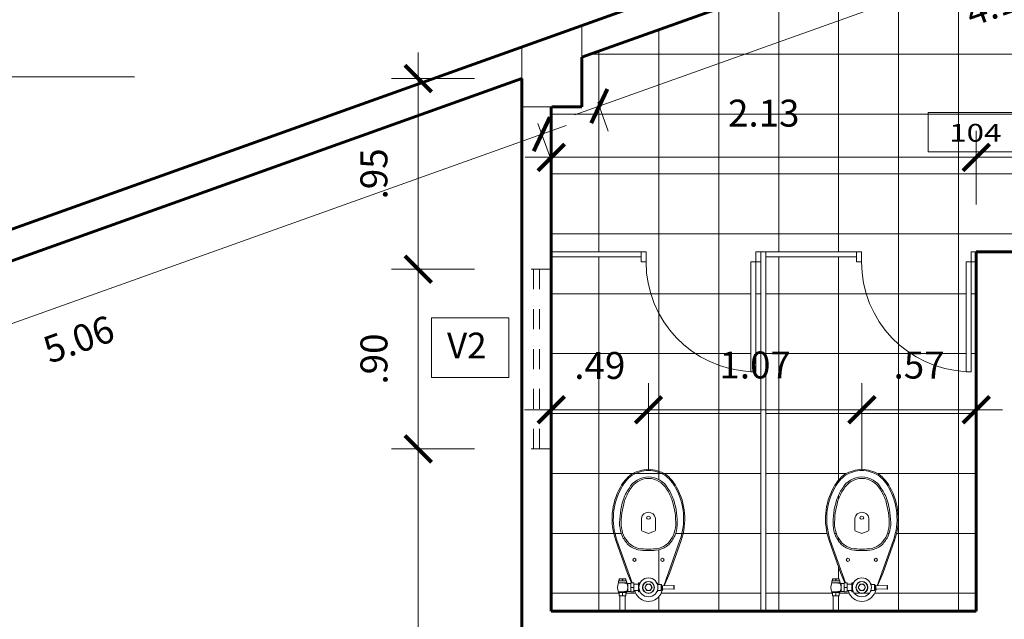
# Model space of a CAD drawing. Units: millimetres. Extents: x 0 to 4863, y 1784 to 3157.
# Drawn here: x 2449 to 2454, y 2045 to 2048 of the extents above; entities that cross this region are included whole.
import ezdxf

# ---------------------------------------------------------------- set-up
doc = ezdxf.new("R2010")
doc.units = ezdxf.units.MM
doc.header["$LTSCALE"] = 0.08
doc.linetypes.add('ACAD_ISO10W100', pattern=[18, 12, -3, 0, -3])
doc.linetypes.add('HIDDEN', pattern=[0.375, 0.25, -0.125])
for name, color, linetype, lineweight in [('02', 161, 'Continuous', 20), ('COLUMNASYPLACAS', 254, 'Continuous', 9), ('cotas', 106, 'Continuous', 9), ('equipoymuebles', 251, 'Continuous', 9), ('LAYER1', 8, 'Continuous', 9), ('Mobiliario', 1, 'Continuous', 0), ('Muros', 31, 'Continuous', 60), ('proyeccionmobi', 252, 'Continuous', 9), ('Texturas', 201, 'Continuous', 0), ('ventaltaaa', 31, 'HIDDEN', 0)]:
    doc.layers.add(name, color=color, linetype=linetype, lineweight=lineweight)
doc.layers.add('P-SANITARIOS', color=67, linetype='Continuous')
doc.styles.add('ARIAL', font='arial.ttf')
doc.styles.add('COTAINTERIOR', font='stylu.ttf', dxfattribs={"height": 0.135})
doc.styles.add('SANS', font='sanss___.ttf')
doc.dimstyles.new('COTAEJE', dxfattribs={"dimtxt": 0.24, "dimasz": 0.188, "dimexe": 0.38, "dimexo": 0.4555, "dimgap": 0.134, "dimtad": 2, "dimzin": 4, "dimdsep": 46, "dimtxsty": 'ARIAL', "dimblk": 'ARCHTICK', "dimcen": 0, "dimdle": 0.1305, "dimclrd": 8, "dimclre": 9, "dimclrt": 4, "dimadec": 1, "dimazin": 0, "dimtfac": 1, "dimtix": 1, "dimtmove": 0, "dimatfit": 3, "dimfxl": 0.38, "dimlwd": -1, "dimlwe": -1, "dimarcsym": 0})
doc.dimstyles.new('COTAINTERIOR', dxfattribs={"dimtxt": 0.135, "dimasz": 0.1335, "dimexe": 0.133, "dimexo": 0.238, "dimgap": 0.134, "dimtad": 2, "dimzin": 4, "dimdsep": 46, "dimtxsty": 'COTAINTERIOR', "dimblk": 'ARCHTICK', "dimcen": 0.09, "dimdle": 0.1305, "dimclrd": 8, "dimclre": 9, "dimclrt": 4, "dimadec": 0, "dimazin": 0, "dimtfac": 1, "dimtix": 1, "dimtmove": 0, "dimatfit": 3, "dimfxl": 0.168, "dimlwd": -1, "dimlwe": -1, "dimarcsym": 0})
pattern_1 = [(0, (2289.60813, 2180.20244), (0, 0.3), []), (90, (2289.60813, 2180.20244), (-0.3, 2e-17), [])]

# ---------------------------------------------------------------- blocks, each defined once
blk = doc.blocks.new('A$C68F264FF')
for points in [[(0.025, 0.05), (0.025, 0.6), (0.05, 0.6), (0.05, 0.05)], [(0.025, 0.05), (0, 0.05), (0, 0), (0.025, 0)], [(0.575, 0.05), (0.6, 0.05), (0.6, 0), (0.575, 0)]]:
    blk.add_lwpolyline(points, close=True)
blk.add_arc((0.024, 0.0496), 0.551, 0.0428, 87.2928)
blk = doc.blocks.new('1P-TOPPIECEFLUX')
at = {"layer": 'Mobiliario'}
for p, q in [((-0.3568, 0.1579), (-0.127, 0.0768)), ((-0.3548, 0.1636), (-0.1898, 0.1053)), ((-0.1898, 0.1053), (-0.1271, 0.0789)), ((-0.1287, 0.1265), (-0.1267, 0.1285)), ((-0.1287, 0.1265), (-0.1268, 0.0695)), ((-0.1109, 0.1265), (-0.1287, 0.1265)), ((-0.1129, 0.1285), (-0.1267, 0.1285)), ((-0.1109, 0.1265), (-0.1129, 0.1285)), ((-0.1109, 0.1265), (-0.1128, 0.0695)), ((-0.1348, 0.063), (-0.1323, 0.0655)), ((-0.1348, 0.0455), (-0.1348, 0.063)), ((-0.1348, 0.063), (-0.1048, 0.063)), ((-0.1323, 0.0655), (-0.1073, 0.0655)), ((-0.1128, 0.0695), (-0.1268, 0.0695)), ((-0.1127, 0.0728), (-0.0965, 0.066)), ((-0.1127, 0.0717), (-0.0965, 0.066)), ((-0.1048, 0.063), (-0.1073, 0.0655)), ((-0.1048, 0.0455), (-0.1048, 0.063)), ((-0.4104, 0.035), (-0.4658, 0.035)), ((-0.3909, 0.0032), (-0.399, 0.0269)), ((-0.1408, 0.0426), (-0.1408, 0.0455)), ((-0.1334, 0.0455), (-0.1408, 0.0455)), ((-0.1062, 0.0455), (-0.0988, 0.0455)), ((-0.0988, 0.0426), (-0.0988, 0.0455)), ((-0.4104, -0.035), (-0.4658, -0.035)), ((-0.3909, -0.0032), (-0.399, -0.0269)), ((-0.1418, -0.0505), (-0.1418, -0.0421)), ((-0.0978, -0.0505), (-0.0978, -0.0421)), ((-0.3568, -0.1579), (-0.1423, -0.0822)), ((-0.1898, -0.1053), (-0.1423, -0.0853)), ((-0.1423, -0.0735), (-0.1423, -0.0885)), ((-0.1423, -0.0735), (-0.0973, -0.0735)), ((-0.1423, -0.0885), (-0.0973, -0.0885)), ((-0.0978, -0.0505), (-0.1418, -0.0505)), ((-0.1398, -0.0885), (-0.1398, -0.1035)), ((-0.1353, -0.0505), (-0.1353, -0.0735)), ((-0.1198, -0.0757), (-0.1198, -0.0863)), ((-0.1043, -0.0505), (-0.1043, -0.0735)), ((-0.1043, -0.0688), (-0.0965, -0.066)), ((-0.1043, -0.0693), (-0.0965, -0.066)), ((-0.0998, -0.0885), (-0.0998, -0.1035)), ((-0.0973, -0.0735), (-0.0973, -0.0885)), ((-0.3548, -0.1636), (-0.1898, -0.1053)), ((-0.1518, -0.113), (-0.1618, -0.113)), ((-0.1618, -0.147), (-0.1618, -0.113)), ((-0.1518, -0.147), (-0.1618, -0.147)), ((-0.1535, -0.13), (-0.1601, -0.13)), ((-0.1403, -0.1104), (-0.1518, -0.1104)), ((-0.1518, -0.1496), (-0.1518, -0.1104)), ((-0.1428, -0.1496), (-0.1428, -0.1104)), ((-0.1403, -0.1202), (-0.1403, -0.1035)), ((-0.0993, -0.1035), (-0.1403, -0.1035)), ((-0.0993, -0.1202), (-0.0993, -0.1035)), ((-0.0948, -0.1104), (-0.0993, -0.1104)), ((-0.0968, -0.1496), (-0.0968, -0.1104)), ((-0.0948, -0.1496), (-0.0948, -0.1104)), ((-0.0778, -0.113), (-0.0948, -0.113)), ((-0.0778, -0.147), (-0.0948, -0.147)), ((-0.0795, -0.13), (-0.0931, -0.13)), ((-0.0778, -0.147), (-0.0778, -0.113)), ((0, -0.1165), (-0.0778, -0.1165)), ((0, -0.1435), (-0.0778, -0.1435)), ((0, -0.1435), (0, -0.1165)), ((-0.1428, -0.1496), (-0.1518, -0.1496)), ((-0.0948, -0.1496), (-0.0968, -0.1496))]:
    blk.add_line(p, q, dxfattribs=at)
for points in [[(-0.7118, 0, -0.111076), (-0.6868, 0.0848, -0.108324), (-0.6216, 0.1408, -0.215662), (-0.3548, 0.1636)], [(-0.7058, 0, -0.11003), (-0.6818, 0.0815, -0.107849), (-0.6187, 0.1355, -0.215705), (-0.3568, 0.1579)], [(-0.673, 0.0001, -0.266777), (-0.6154, 0.0974, -0.072919), (-0.5563, 0.1267, -0.07659), (-0.4291, 0.1444, -0.049694), (-0.3784, 0.1325, -0.070456), (-0.3334, 0.1015, -0.08959), (-0.3074, 0.0524, -0.050076), (-0.3043, -0.0003, -0.050076)], [(-0.6655, 0, -0.267633), (-0.6114, 0.091, -0.073213), (-0.5541, 0.1195, -0.076271), (-0.4297, 0.1369, -0.048777), (-0.3813, 0.1256, -0.068967), (-0.3389, 0.0964, -0.087618), (-0.3147, 0.0506, -0.04953), (-0.3118, 0)], [(-0.673, -0.0001, 0.266777), (-0.6154, -0.0974, 0.072919), (-0.5563, -0.1267, 0.07659), (-0.4291, -0.1444, 0.049694), (-0.3784, -0.1325, 0.070456), (-0.3334, -0.1015, 0.08959), (-0.3074, -0.0524, 0.050076), (-0.3043, 0.0003, 0.050076)], [(-0.7118, 0, 0.111076), (-0.6868, -0.0848, 0.108324), (-0.6216, -0.1408, 0.215662), (-0.3548, -0.1636)], [(-0.7058, 0, 0.11003), (-0.6818, -0.0815, 0.107849), (-0.6187, -0.1355, 0.215705), (-0.3568, -0.1579)], [(-0.6655, 0, 0.267633), (-0.6114, -0.091, 0.073213), (-0.5541, -0.1195, 0.076271), (-0.4297, -0.1369, 0.048777), (-0.3813, -0.1256, 0.068967), (-0.3389, -0.0964, 0.087618), (-0.3147, -0.0506, 0.04953), (-0.3118, 0)]]:
    blk.add_lwpolyline(points, format="xyb", dxfattribs=at)
blk.add_lwpolyline([(-0.1038, 0.0092), (-0.1198, 0.0185), (-0.1358, 0.0092), (-0.1358, -0.0092), (-0.1198, -0.0185), (-0.1038, -0.0092)], close=True, dxfattribs=at)
for centre, radius in [((-0.2578, 0.07), 0.008), ((-0.1198, 0), 0.0475), ((-0.1198, 0), 0.03), ((-0.1198, 0), 0.029), ((-0.1198, 0), 0.016), ((-0.2578, -0.07), 0.008)]:
    blk.add_circle(centre, radius, dxfattribs=at)
for centre, radius, start, end in [((-0.122, 0.0637), 0.00754, 129.7575, 166.2317), ((-0.1176, 0.0637), 0.00754, 13.7683, 50.2425), ((-0.1198, 0), 0.07, 289.452, 70.548), ((-0.4604, 0), 0.0354, 98.7974, 261.2026), ((-0.4104, 0.023), 0.012, 18.9246, 90), ((-0.4004, 0), 0.01, 341.0754, 18.9246), ((-0.1303, 0.018), 0.0275, 98.6529, 112.4121), ((-0.1093, 0.018), 0.0275, 67.5879, 81.3471), ((-0.4104, -0.023), 0.012, 270, 341.0754), ((-0.1247, -0.0203), 0.0304, 235.7379, 262.1871), ((-0.1149, -0.0203), 0.0304, 277.8129, 304.2621), ((-0.131, -0.103), 0.0295, 67.5879, 112.4121), ((-0.131, -0.059), 0.0295, 247.5879, 292.4121), ((-0.1085, -0.103), 0.0295, 67.5879, 112.4121), ((-0.1085, -0.059), 0.0295, 247.5879, 292.4121), ((-0.1395, -0.1215), 0.0223, 157.5879, 202.4121), ((-0.1395, -0.1385), 0.0223, 157.5879, 202.4121), ((-0.1741, -0.1215), 0.0223, 337.5879, 22.4121), ((-0.1741, -0.1385), 0.0223, 337.5879, 22.4121), ((-0.1198, -0.1406), 0.0371, 56.4915, 123.5085), ((-0.0725, -0.1215), 0.0223, 157.5879, 202.4121), ((-0.0725, -0.1385), 0.0223, 157.5879, 202.4121), ((-0.1001, -0.1215), 0.0223, 337.5879, 22.4121), ((-0.1001, -0.1385), 0.0223, 337.5879, 22.4121), ((-0.1198, -0.1031), 0.0519, 243.7158, 296.2842)]:
    blk.add_arc(centre, radius, start, end, dxfattribs=at)
blk.add_ellipse((-0.4687, 0), major_axis=(0, 0.01), ratio=0.75, dxfattribs=at)
blk = doc.blocks.new('_ArchTick')
at = {"color": 0, "linetype": 'ByBlock', "const_width": 0.15}
blk.add_lwpolyline([(-0.5, -0.5), (0.5, 0.5)], dxfattribs=at)
blk = doc.blocks.new('*D1081')
at = {"layer": 'cotas', "color": 9, "linetype": 'ACAD_ISO10W100', "ltscale": 0.25, "transparency": 16777216}
for p, q in [((2446.2174, 2056.7848), (2443.9023, 2057.4058)), ((2446.7068, 2045.9484), (2444.4572, 2045.1212))]:
    blk.add_line(p, q, dxfattribs=at)
at = {"layer": 'cotas', "color": 8, "ltscale": 0.25, "transparency": 16777216}
for start, end in [(164.98575, 181.11853), (184.04574, 200.18675)]:
    blk.add_arc((2463.542, 2052.1381), 19.9539, start, end, dxfattribs=at)
at = {"layer": 'Defpoints', "color": 0, "ltscale": 0.25, "transparency": 16777216}
for p in [(2446.6573, 2056.6668), (2463.542, 2052.1381), (2443.8049, 2049.2049), (2447.1343, 2046.1056)]:
    blk.add_point(p, dxfattribs=at)
at = {"layer": 'cotas', "color": 8, "ltscale": 0.25, "transparency": 16777216, "xscale": 0.1879999999999997, "yscale": 0.1879999999999997, "zscale": 0.1879999999999997}
for p, rotation in [((2444.2693, 2057.3073), 74.98574851894392), ((2444.8138, 2045.2524), 290.1867451958594)]:
    blk.add_blockref('_ArchTick', p, dxfattribs=dict(at, rotation=rotation))
at = {"layer": 'cotas', "color": 4, "ltscale": 0.25, "transparency": 16777216, "insert": (2443.6084, 2051.2394), "char_height": 0.24, "attachment_point": 5, "rotation": 90, "style": 'ARIAL'}
blk.add_mtext('35.2°', dxfattribs=at)
blk = doc.blocks.new('*D1064')
at = {"layer": 'cotas', "color": 8, "transparency": 16777216}
blk.add_line((2448.9706, 2052.0082), (2448.9706, 2047.6586), dxfattribs=at)
at = {"layer": 'cotas', "color": 9, "linetype": 'ACAD_ISO10W100', "transparency": 16777216}
for p, q in [((2449.8819, 2051.8777), (2448.5906, 2051.8777)), ((2449.0118, 2047.7891), (2448.5906, 2047.7891))]:
    blk.add_line(p, q, dxfattribs=at)
at = {"layer": 'Defpoints', "color": 0, "transparency": 16777216}
for p in [(2450.3374, 2051.8777), (2448.9706, 2047.7891), (2449.4673, 2047.7891)]:
    blk.add_point(p, dxfattribs=at)
at = {"layer": 'cotas', "color": 8, "transparency": 16777216, "xscale": 0.1879999999999997, "yscale": 0.1879999999999997, "zscale": 0.1879999999999997}
for p, rotation in [((2448.9706, 2051.8777), 90), ((2448.9706, 2047.7891), 270)]:
    blk.add_blockref('_ArchTick', p, dxfattribs=dict(at, rotation=rotation))
at = {"layer": 'cotas', "color": 4, "transparency": 16777216, "insert": (2448.7141, 2049.8334), "char_height": 0.24, "attachment_point": 5, "rotation": 90, "style": 'ARIAL'}
blk.add_mtext('4.09', dxfattribs=at)
blk = doc.blocks.new('*D1065')
at = {"layer": 'cotas', "color": 8, "transparency": 16777216}
blk.add_line((2448.9706, 2047.9196), (2448.9706, 2041.3963), dxfattribs=at)
at = {"layer": 'cotas', "color": 9, "linetype": 'ACAD_ISO10W100', "transparency": 16777216}
for p, q in [((2449.8819, 2047.7891), (2448.5906, 2047.7891)), ((2449.0118, 2041.5268), (2448.5906, 2041.5268))]:
    blk.add_line(p, q, dxfattribs=at)
at = {"layer": 'Defpoints', "color": 0, "transparency": 16777216}
for p in [(2450.3374, 2047.7891), (2448.9706, 2041.5268), (2449.4673, 2041.5268)]:
    blk.add_point(p, dxfattribs=at)
at = {"layer": 'cotas', "color": 8, "transparency": 16777216, "xscale": 0.1879999999999997, "yscale": 0.1879999999999997, "zscale": 0.1879999999999997}
for p, rotation in [((2448.9706, 2047.7891), 90), ((2448.9706, 2041.5268), 270)]:
    blk.add_blockref('_ArchTick', p, dxfattribs=dict(at, rotation=rotation))
at = {"layer": 'cotas', "color": 4, "transparency": 16777216, "insert": (2448.7141, 2044.658), "char_height": 0.24, "attachment_point": 5, "rotation": 90, "style": 'ARIAL'}
blk.add_mtext('6.26', dxfattribs=at)
blk = doc.blocks.new('*D1279')
at = {"layer": 'cotas', "color": 9, "transparency": 16777216}
for p, q in [((2457.5386, 2050.2332), (2457.2277, 2051.1038)), ((2447.2104, 2046.5444), (2446.8994, 2047.4153))]:
    blk.add_line(p, q, dxfattribs=at)
at = {"layer": 'cotas', "color": 8, "transparency": 16777216}
blk.add_line((2457.3953, 2051.0224), (2446.8213, 2047.2461), dxfattribs=at)
at = {"layer": 'Defpoints', "color": 0, "transparency": 16777216}
for p in [(2457.6187, 2050.0091), (2446.9442, 2047.29), (2447.2905, 2046.3203)]:
    blk.add_point(p, dxfattribs=at)
at = {"layer": 'cotas', "color": 8, "transparency": 16777216, "xscale": 0.1334999999999996, "yscale": 0.1334999999999996, "zscale": 0.1334999999999996}
for p, rotation in [((2457.2724, 2050.9785), 19.65312012027002), ((2446.9442, 2047.29), 199.6531201202701)]:
    blk.add_blockref('_ArchTick', p, dxfattribs=dict(at, rotation=rotation))
at = {"layer": 'cotas', "color": 4, "transparency": 16777216, "insert": (2452.0387, 2049.3291), "char_height": 0.135, "attachment_point": 5, "rotation": 19.6531, "style": 'COTAINTERIOR'}
blk.add_mtext('10.97', dxfattribs=at)
blk = doc.blocks.new('*D1290')
at = {"layer": 'cotas', "color": 8, "transparency": 16777216}
blk.add_line((2451.3031, 2047.9103), (2451.3031, 2046.6952), dxfattribs=at)
at = {"layer": 'cotas', "color": 9, "transparency": 16777216}
for p, q in [((2451.5845, 2047.7798), (2451.1701, 2047.7798)), ((2451.5845, 2046.8257), (2451.1701, 2046.8257))]:
    blk.add_line(p, q, dxfattribs=at)
at = {"layer": 'Defpoints', "color": 0, "transparency": 16777216}
for p in [(2451.8225, 2047.7798), (2451.3031, 2046.8257), (2451.8225, 2046.8257)]:
    blk.add_point(p, dxfattribs=at)
at = {"layer": 'cotas', "color": 8, "transparency": 16777216, "xscale": 0.1334999999999996, "yscale": 0.1334999999999996, "zscale": 0.1334999999999996}
for p, rotation in [((2451.3031, 2047.7798), 90), ((2451.3031, 2046.8257), 270)]:
    blk.add_blockref('_ArchTick', p, dxfattribs=dict(at, rotation=rotation))
at = {"layer": 'cotas', "color": 4, "transparency": 16777216, "insert": (2451.0987, 2047.3028), "char_height": 0.135, "attachment_point": 5, "rotation": 90, "style": 'COTAINTERIOR'}
blk.add_mtext('.95', dxfattribs=at)
blk = doc.blocks.new('*D1291')
at = {"layer": 'cotas', "color": 8, "transparency": 16777216}
blk.add_line((2451.3031, 2046.9562), (2451.3031, 2045.7952), dxfattribs=at)
at = {"layer": 'cotas', "color": 9, "transparency": 16777216}
for p, q in [((2451.5845, 2046.8257), (2451.1701, 2046.8257)), ((2451.5845, 2045.9257), (2451.1701, 2045.9257))]:
    blk.add_line(p, q, dxfattribs=at)
at = {"layer": 'Defpoints', "color": 0, "transparency": 16777216}
for p in [(2451.8225, 2046.8257), (2451.3031, 2045.9257), (2451.8225, 2045.9257)]:
    blk.add_point(p, dxfattribs=at)
at = {"layer": 'cotas', "color": 8, "transparency": 16777216, "xscale": 0.1334999999999996, "yscale": 0.1334999999999996, "zscale": 0.1334999999999996}
for p, rotation in [((2451.3031, 2046.8257), 90), ((2451.3031, 2045.9257), 270)]:
    blk.add_blockref('_ArchTick', p, dxfattribs=dict(at, rotation=rotation))
at = {"layer": 'cotas', "color": 4, "transparency": 16777216, "insert": (2451.0989, 2046.3757), "char_height": 0.135, "attachment_point": 5, "rotation": 90, "style": 'COTAINTERIOR'}
blk.add_mtext('.90', dxfattribs=at)
blk = doc.blocks.new('*D1292')
at = {"layer": 'cotas', "color": 8, "transparency": 16777216}
blk.add_line((2451.3031, 2046.0562), (2451.3031, 2043.6391), dxfattribs=at)
at = {"layer": 'cotas', "color": 9, "transparency": 16777216}
for p, q in [((2451.5845, 2045.9257), (2451.1701, 2045.9257)), ((2451.5845, 2043.7696), (2451.1701, 2043.7696))]:
    blk.add_line(p, q, dxfattribs=at)
at = {"layer": 'Defpoints', "color": 0, "transparency": 16777216}
for p in [(2451.8225, 2045.9257), (2451.3031, 2043.7696), (2451.8225, 2043.7696)]:
    blk.add_point(p, dxfattribs=at)
at = {"layer": 'cotas', "color": 8, "transparency": 16777216, "xscale": 0.1334999999999996, "yscale": 0.1334999999999996, "zscale": 0.1334999999999996}
for p, rotation in [((2451.3031, 2045.9257), 90), ((2451.3031, 2043.7696), 270)]:
    blk.add_blockref('_ArchTick', p, dxfattribs=dict(at, rotation=rotation))
at = {"layer": 'cotas', "color": 4, "transparency": 16777216, "insert": (2451.0991, 2044.8477), "char_height": 0.135, "attachment_point": 5, "rotation": 90, "style": 'COTAINTERIOR'}
blk.add_mtext('2.16', dxfattribs=at)
blk = doc.blocks.new('*D1295')
at = {"layer": 'cotas', "color": 9, "transparency": 16777216}
for p, q in [((2454.098, 2047.1503), (2454.098, 2047.5188)), ((2456.1449, 2047.1503), (2456.1449, 2047.5187))]:
    blk.add_line(p, q, dxfattribs=at)
at = {"layer": 'cotas', "color": 8, "transparency": 16777216}
blk.add_line((2456.2754, 2047.3857), (2453.9675, 2047.3858), dxfattribs=at)
at = {"layer": 'Defpoints', "color": 0, "transparency": 16777216}
for p in [(2454.098, 2047.3858), (2454.098, 2046.9123), (2456.1449, 2046.9123)]:
    blk.add_point(p, dxfattribs=at)
at = {"layer": 'cotas', "color": 8, "transparency": 16777216, "xscale": 0.1334999999999996, "yscale": 0.1334999999999996, "zscale": 0.1334999999999996}
for p, rotation in [((2454.098, 2047.3858), 179.9996531829289), ((2456.1449, 2047.3857), 359.999653182929)]:
    blk.add_blockref('_ArchTick', p, dxfattribs=dict(at, rotation=rotation))
at = {"layer": 'cotas', "color": 4, "transparency": 16777216, "insert": (2455.1215, 2047.5907), "char_height": 0.135, "attachment_point": 5, "rotation": 359.9997, "style": 'COTAINTERIOR'}
blk.add_mtext('2.05', dxfattribs=at)
blk = doc.blocks.new('*D1296')
at = {"layer": 'cotas', "color": 9, "transparency": 16777216}
for p, q in [((2451.9691, 2047.2628), (2451.9691, 2047.5188)), ((2454.098, 2047.1503), (2454.098, 2047.5188))]:
    blk.add_line(p, q, dxfattribs=at)
at = {"layer": 'cotas', "color": 8, "transparency": 16777216}
blk.add_line((2454.2285, 2047.3858), (2451.8386, 2047.3858), dxfattribs=at)
at = {"layer": 'Defpoints', "color": 0, "transparency": 16777216}
for p in [(2451.9691, 2047.3858), (2451.9691, 2047.0248), (2454.098, 2046.9123)]:
    blk.add_point(p, dxfattribs=at)
at = {"layer": 'cotas', "color": 8, "transparency": 16777216, "xscale": 0.1334999999999996, "yscale": 0.1334999999999996, "zscale": 0.1334999999999996}
for p, rotation in [((2451.9691, 2047.3858), 179.9996531829345), ((2454.098, 2047.3858), 359.9996531829344)]:
    blk.add_blockref('_ArchTick', p, dxfattribs=dict(at, rotation=rotation))
at = {"layer": 'cotas', "color": 4, "transparency": 16777216, "insert": (2453.0336, 2047.5897), "char_height": 0.135, "attachment_point": 5, "rotation": 359.9997, "style": 'COTAINTERIOR'}
blk.add_mtext('2.13', dxfattribs=at)
blk = doc.blocks.new('*D1216')
at = {"layer": 'cotas', "color": 8, "transparency": 16777216}
blk.add_line((2452.087, 2047.5985), (2456.2294, 2049.0778), dxfattribs=at)
at = {"layer": 'cotas', "color": 9, "transparency": 16777216}
for p, q in [((2456.0991, 2049.0544), (2456.1512, 2048.9087)), ((2452.2026, 2047.6628), (2452.2546, 2047.5171))]:
    blk.add_line(p, q, dxfattribs=at)
at = {"layer": 'Defpoints', "color": 0, "transparency": 16777216}
for p in [(2456.0191, 2049.2786), (2456.1065, 2049.034), (2452.1225, 2047.887)]:
    blk.add_point(p, dxfattribs=at)
at = {"layer": 'cotas', "color": 8, "transparency": 16777216, "xscale": 0.1334999999999996, "yscale": 0.1334999999999996, "zscale": 0.1334999999999996}
for p, rotation in [((2456.1065, 2049.034), 19.65312012057396), ((2452.2099, 2047.6424), 199.6531201205739)]:
    blk.add_blockref('_ArchTick', p, dxfattribs=dict(at, rotation=rotation))
at = {"layer": 'cotas', "color": 4, "transparency": 16777216, "insert": (2454.227, 2048.1456), "char_height": 0.135, "attachment_point": 5, "rotation": 19.6531, "style": 'COTAINTERIOR'}
blk.add_mtext('4.14', dxfattribs=at)
blk = doc.blocks.new('*D1219')
at = {"layer": 'cotas', "color": 9, "transparency": 16777216}
for p, q in [((2452.4562, 2045.8191), (2452.4562, 2046.2544)), ((2453.5249, 2045.8191), (2453.5249, 2046.2544))]:
    blk.add_line(p, q, dxfattribs=at)
at = {"layer": 'cotas', "color": 8, "transparency": 16777216}
blk.add_line((2452.3257, 2046.1214), (2453.6554, 2046.1214), dxfattribs=at)
at = {"layer": 'Defpoints', "color": 0, "transparency": 16777216}
for p in [(2453.5249, 2046.1214), (2452.4562, 2045.5811), (2453.5249, 2045.5811)]:
    blk.add_point(p, dxfattribs=at)
at = {"layer": 'cotas', "color": 8, "transparency": 16777216, "xscale": 0.1334999999999996, "yscale": 0.1334999999999996, "zscale": 0.1334999999999996, "rotation": 180}
blk.add_blockref('_ArchTick', (2452.4562, 2046.1214), dxfattribs=at)
at = {"layer": 'cotas', "color": 8, "transparency": 16777216, "xscale": 0.1334999999999996, "yscale": 0.1334999999999996, "zscale": 0.1334999999999996}
blk.add_blockref('_ArchTick', (2453.5249, 2046.1214), dxfattribs=at)
at = {"layer": 'cotas', "color": 4, "transparency": 16777216, "insert": (2452.9905, 2046.3283), "char_height": 0.135, "attachment_point": 5, "style": 'COTAINTERIOR'}
blk.add_mtext('1.07', dxfattribs=at)
blk = doc.blocks.new('*D1220')
at = {"layer": 'cotas', "color": 9, "transparency": 16777216}
for p, q in [((2453.5249, 2045.8191), (2453.5249, 2046.2544)), ((2454.098, 2045.3503), (2454.098, 2046.2544))]:
    blk.add_line(p, q, dxfattribs=at)
at = {"layer": 'cotas', "color": 8, "transparency": 16777216}
blk.add_line((2453.3944, 2046.1214), (2454.2285, 2046.1214), dxfattribs=at)
at = {"layer": 'Defpoints', "color": 0, "transparency": 16777216}
for p in [(2454.098, 2046.1214), (2453.5249, 2045.5811), (2454.098, 2045.1123)]:
    blk.add_point(p, dxfattribs=at)
at = {"layer": 'cotas', "color": 8, "transparency": 16777216, "xscale": 0.1334999999999996, "yscale": 0.1334999999999996, "zscale": 0.1334999999999996, "rotation": 180}
blk.add_blockref('_ArchTick', (2453.5249, 2046.1214), dxfattribs=at)
at = {"layer": 'cotas', "color": 8, "transparency": 16777216, "xscale": 0.1334999999999996, "yscale": 0.1334999999999996, "zscale": 0.1334999999999996}
blk.add_blockref('_ArchTick', (2454.098, 2046.1214), dxfattribs=at)
at = {"layer": 'cotas', "color": 4, "transparency": 16777216, "insert": (2453.8115, 2046.3278), "char_height": 0.135, "attachment_point": 5, "style": 'COTAINTERIOR'}
blk.add_mtext('.57', dxfattribs=at)
blk = doc.blocks.new('*D1221')
at = {"layer": 'cotas', "color": 9, "transparency": 16777216}
for p, q in [((2451.9691, 2045.3503), (2451.9691, 2046.2544)), ((2452.4562, 2045.8191), (2452.4562, 2046.2544))]:
    blk.add_line(p, q, dxfattribs=at)
at = {"layer": 'cotas', "color": 8, "transparency": 16777216}
for p, q in [((2451.9691, 2046.1214), (2451.8356, 2046.1214)), ((2452.4562, 2046.1214), (2451.9691, 2046.1214)), ((2452.4562, 2046.1214), (2452.5897, 2046.1214))]:
    blk.add_line(p, q, dxfattribs=at)
at = {"layer": 'Defpoints', "color": 0, "transparency": 16777216}
for p in [(2451.9691, 2046.1214), (2452.4562, 2045.5811), (2451.9691, 2045.1123)]:
    blk.add_point(p, dxfattribs=at)
at = {"layer": 'cotas', "color": 8, "transparency": 16777216, "xscale": 0.1334999999999996, "yscale": 0.1334999999999996, "zscale": 0.1334999999999996}
blk.add_blockref('_ArchTick', (2451.9691, 2046.1214), dxfattribs=at)
at = {"layer": 'cotas', "color": 8, "transparency": 16777216, "xscale": 0.1334999999999996, "yscale": 0.1334999999999996, "zscale": 0.1334999999999996, "rotation": 180}
blk.add_blockref('_ArchTick', (2452.4562, 2046.1214), dxfattribs=at)
at = {"layer": 'cotas', "color": 4, "transparency": 16777216, "insert": (2452.2126, 2046.3259), "char_height": 0.135, "attachment_point": 5, "style": 'COTAINTERIOR'}
blk.add_mtext('.49', dxfattribs=at)
blk = doc.blocks.new('*D1084')
at = {"layer": 'cotas', "color": 8, "transparency": 16777216}
blk.add_line((2447.0347, 2045.7565), (2452.0447, 2047.5458), dxfattribs=at)
at = {"layer": 'cotas', "color": 9, "transparency": 16777216}
for p, q in [((2451.9026, 2047.5557), (2451.9665, 2047.3766)), ((2447.1383, 2045.8543), (2447.2023, 2045.6752))]:
    blk.add_line(p, q, dxfattribs=at)
at = {"layer": 'Defpoints', "color": 0, "transparency": 16777216}
for p in [(2451.8225, 2047.7798), (2451.9218, 2047.5019), (2447.0583, 2046.0784)]:
    blk.add_point(p, dxfattribs=at)
at = {"layer": 'cotas', "color": 8, "transparency": 16777216, "xscale": 0.1334999999999996, "yscale": 0.1334999999999996, "zscale": 0.1334999999999996}
for p, rotation in [((2451.9218, 2047.5019), 19.65312012057434), ((2447.1576, 2045.8004), 199.6531201205743)]:
    blk.add_blockref('_ArchTick', p, dxfattribs=dict(at, rotation=rotation))
at = {"layer": 'cotas', "color": 4, "transparency": 16777216, "insert": (2449.6086, 2046.4582), "char_height": 0.135, "attachment_point": 5, "rotation": 19.6531, "style": 'COTAINTERIOR'}
blk.add_mtext('5.06', dxfattribs=at)

msp = doc.modelspace()

# ---------------------------------------------------------------- hatches: boundary and pattern name
at = {"layer": 'Texturas'}
h = msp.add_hatch(dxfattribs=at)
h.set_pattern_fill('_USER', color=256, scale=0.3, style=0, double=1, pattern_type=0)
h.set_pattern_definition(pattern_1)
h.paths.add_polyline_path([(2456.0941, 2048.0742), (2456.0433, 2048.0742), (2456.0433, 2048.1123), (2456.0191, 2048.1123), (2456.0191, 2048.6574), (2454.4695, 2048.104), (2454.0991, 2048.2448), (2453.9889, 2048.5535), (2452.1225, 2047.887), (2452.1225, 2047.6391), (2451.9725, 2047.6391), (2451.9691, 2047.6391), (2451.9691, 2046.9123), (2452.4193, 2046.9123), (2452.4193, 2046.9123), (2452.4443, 2046.9123), (2452.4443, 2046.8623, 0.400224), (2452.9693, 2046.3123), (2452.9693, 2046.8623), (2452.9943, 2046.8623), (2452.9943, 2046.9123), (2453.0193, 2046.9123), (2453.0193, 2046.9123), (2453.498, 2046.9123), (2453.498, 2046.9123), (2453.523, 2046.9123), (2453.523, 2046.8623, 0.400224), (2454.048, 2046.3123), (2454.048, 2046.8623), (2454.073, 2046.8623), (2454.073, 2046.9123), (2454.098, 2046.9123), (2454.098, 2046.9123), (2456.0433, 2046.9123), (2456.0433, 2046.9504), (2456.0429, 2046.9504, -0.767327), (2456.0373, 2046.9519, -1), (2456.0433, 2046.9519), (2456.0433, 2046.9504), (2456.0941, 2046.9504)])
h = msp.add_hatch(dxfattribs=at)
h.set_pattern_fill('_USER', color=256, scale=0.3, style=0, double=1, pattern_type=0)
h.set_pattern_definition(pattern_1)
h.paths.add_polyline_path([(2453.0193, 2046.8623), (2452.9943, 2046.8623), (2452.9943, 2046.3123), (2452.9693, 2046.3123, -0.400224), (2452.4443, 2046.8623), (2452.4193, 2046.8623), (2452.4193, 2046.8873), (2451.9691, 2046.8873), (2451.9691, 2045.1123), (2452.3127, 2045.1123), (2452.3127, 2045.1901), (2452.3092, 2045.1901), (2452.3092, 2045.2071), (2452.3066, 2045.2071), (2452.3066, 2045.2091, -0.233482), (2452.3066, 2045.2551), (2452.3066, 2045.2641), (2452.3092, 2045.2641), (2452.3092, 2045.2741), (2452.3432, 2045.2741), (2452.3432, 2045.2641), (2452.3458, 2045.2641), (2452.3458, 2045.2526), (2452.3527, 2045.2526), (2452.3527, 2045.2521), (2452.3677, 2045.2521), (2452.3677, 2045.2321), (2452.3805, 2045.2321, 0.134732), (2452.3824, 2045.2476), (2452.4057, 2045.2476), (2452.4057, 2045.2541), (2452.4141, 2045.2541, -0.613825), (2452.4988, 2045.2531), (2452.5017, 2045.2531), (2452.5017, 2045.2471), (2452.5217, 2045.2471), (2452.5217, 2045.2416, -0.160506), (2452.5257, 2045.2391), (2452.5847, 2045.2411), (2452.5847, 2045.2231), (2452.529, 2045.225), (2452.5222, 2045.2088, -0.707358), (2452.3902, 2045.2088), (2452.3869, 2045.2166), (2452.3827, 2045.2166), (2452.3827, 2045.2096), (2452.3677, 2045.2096), (2452.3677, 2045.2121), (2452.3527, 2045.2121), (2452.3527, 2045.2526), (2452.3458, 2045.2526), (2452.3458, 2045.2551), (2452.3066, 2045.2551, 0.233482), (2452.3066, 2045.2091), (2452.3432, 2045.2091), (2452.3432, 2045.1901), (2452.3397, 2045.1901), (2452.3397, 2045.1123), (2453.0193, 2045.1123)])
h.paths.add_polyline_path([(2452.5535, 2045.7277, -0.072919), (2452.5828, 2045.6686, -0.07659), (2452.6006, 2045.5414, -0.049694), (2452.5887, 2045.4907, -0.070456), (2452.5577, 2045.4457, -0.08959), (2452.5085, 2045.4197, -0.049783), (2452.4562, 2045.4166, -0.049783), (2452.4038, 2045.4197, -0.08959), (2452.3547, 2045.4457, -0.070456), (2452.3237, 2045.4907, -0.049694), (2452.3118, 2045.5414, -0.07659), (2452.3295, 2045.6686, -0.072919), (2452.3588, 2045.7277, -0.26701), (2452.4562, 2045.7853, -0.26701)], flags=16)
h.paths.add_polyline_path([(2452.4912, 2045.5781), (2452.4912, 2045.5227, -0.320465), (2452.4831, 2045.5113), (2452.4594, 2045.5032, -0.166667), (2452.4529, 2045.5032), (2452.4293, 2045.5113, -0.320465), (2452.4212, 2045.5227), (2452.4212, 2045.5781, -0.857143)], flags=0)
edge = h.paths.add_edge_path(flags=0)
edge.add_ellipse((2452.4562, 2045.5811), major_axis=(0.01, 0), ratio=0.75, start_angle=0, end_angle=360)
h.paths.add_polyline_path([(2452.5342, 2045.3701, -1), (2452.5182, 2045.3701, -1)], flags=16)
h.paths.add_polyline_path([(2452.3942, 2045.3701, -1), (2452.3782, 2045.3701, -1)], flags=16)
h = msp.add_hatch(dxfattribs=at)
h.set_pattern_fill('_USER', color=256, scale=0.3, style=0, double=1, pattern_type=0)
h.set_pattern_definition(pattern_1)
h.paths.add_polyline_path([(2453.523, 2046.8623), (2453.498, 2046.8623), (2453.498, 2046.8873), (2453.0443, 2046.8873), (2453.0443, 2045.1123), (2454.098, 2045.1123), (2454.098, 2046.8623), (2454.073, 2046.8623), (2454.073, 2046.3123), (2454.048, 2046.3123), (2454.048, 2046.3129, -0.400957)])
h.paths.add_polyline_path([(2453.6097, 2045.7992, -0.108324), (2453.6657, 2045.7339, -0.215662), (2453.6885, 2045.4671), (2453.6302, 2045.3021), (2453.6038, 2045.2394), (2453.6514, 2045.2411), (2453.6534, 2045.2391), (2453.6534, 2045.2252), (2453.6514, 2045.2232), (2453.5977, 2045.225), (2453.5909, 2045.2088, -0.707358), (2453.4589, 2045.2088), (2453.4556, 2045.2166), (2453.4514, 2045.2166), (2453.4514, 2045.2096), (2453.4364, 2045.2096), (2453.4364, 2045.2121), (2453.4214, 2045.2121), (2453.4214, 2045.2116), (2453.4145, 2045.2116), (2453.4145, 2045.2071), (2453.4119, 2045.2071), (2453.4119, 2045.1901), (2453.4084, 2045.1901), (2453.4084, 2045.1123), (2453.3814, 2045.1123), (2453.3814, 2045.1901), (2453.3779, 2045.1901), (2453.3779, 2045.2071), (2453.3753, 2045.2071), (2453.3753, 2045.2091, -0.233482), (2453.3753, 2045.2551), (2453.3753, 2045.2641), (2453.3779, 2045.2641), (2453.3779, 2045.2741), (2453.4119, 2045.2741), (2453.4119, 2045.2641), (2453.4145, 2045.2641), (2453.4145, 2045.2526), (2453.4214, 2045.2526), (2453.4214, 2045.2521), (2453.4364, 2045.2521), (2453.4364, 2045.2546), (2453.4396, 2045.2546), (2453.4196, 2045.3021), (2453.3613, 2045.4671, -0.215662), (2453.3841, 2045.7339, -0.108324), (2453.4401, 2045.7992, -0.111076), (2453.5249, 2045.8241, -0.111076)], flags=16)
h.paths.add_polyline_path([(2453.6222, 2045.7277, -0.072919), (2453.6515, 2045.6686, -0.07659), (2453.6693, 2045.5414, -0.049694), (2453.6574, 2045.4907, -0.070456), (2453.6264, 2045.4457, -0.08959), (2453.5772, 2045.4197, -0.049783), (2453.5249, 2045.4166, -0.049783), (2453.4725, 2045.4197, -0.08959), (2453.4234, 2045.4457, -0.070456), (2453.3924, 2045.4907, -0.049694), (2453.3805, 2045.5414, -0.07659), (2453.3982, 2045.6686, -0.072919), (2453.4275, 2045.7277, -0.26701), (2453.5249, 2045.7853, -0.26701)], flags=0)
h.paths.add_polyline_path([(2453.6159, 2045.7237, -0.073213), (2453.6444, 2045.6664, -0.076271), (2453.6618, 2045.542, -0.048777), (2453.6505, 2045.4936, -0.068967), (2453.6213, 2045.4512, -0.087618), (2453.5755, 2045.4271, -0.04953), (2453.5249, 2045.4241, -0.04953), (2453.4743, 2045.4271, -0.087618), (2453.4285, 2045.4512, -0.068967), (2453.3993, 2045.4936, -0.048777), (2453.388, 2045.542, -0.076271), (2453.4054, 2045.6664, -0.073213), (2453.4339, 2045.7237, -0.267633), (2453.5249, 2045.7778, -0.267633)], flags=0)
h.paths.add_polyline_path([(2453.5599, 2045.5781), (2453.5599, 2045.5227, -0.320465), (2453.5518, 2045.5113), (2453.5281, 2045.5032, -0.166667), (2453.5216, 2045.5032), (2453.498, 2045.5113, -0.320465), (2453.4899, 2045.5227), (2453.4899, 2045.5781, -0.857143)], flags=0)
edge = h.paths.add_edge_path(flags=0)
edge.add_ellipse((2453.5249, 2045.5811), major_axis=(0.01, 0), ratio=0.75, start_angle=0, end_angle=360)
h.paths.add_polyline_path([(2453.6029, 2045.3701, -1), (2453.5869, 2045.3701, -1)], flags=0)
h.paths.add_polyline_path([(2453.4629, 2045.3701, -1), (2453.4469, 2045.3701, -1)], flags=0)
h.paths.add_polyline_path([(2453.5675, 2045.2531), (2453.5704, 2045.2531), (2453.5704, 2045.2471), (2453.5879, 2045.2471), (2453.5904, 2045.2446), (2453.5904, 2045.2416, -0.160506), (2453.5944, 2045.2391), (2453.5944, 2045.2251, -0.160506), (2453.5904, 2045.2226), (2453.5904, 2045.2196), (2453.5879, 2045.2171), (2453.5704, 2045.2171), (2453.5704, 2045.2111), (2453.5675, 2045.2111, -0.613825), (2453.4828, 2045.2101), (2453.4744, 2045.2101), (2453.4744, 2045.2541), (2453.4828, 2045.2541, -0.613825)], flags=0)
h.paths.add_polyline_path([(2453.5549, 2045.2321, -1), (2453.4949, 2045.2321, -1)], flags=0)
h.paths.add_polyline_path([(2453.5539, 2045.2321, -1), (2453.4959, 2045.2321, -1)], flags=0)
h.paths.add_polyline_path([(2453.3949, 2045.2724), (2453.3949, 2045.2658, 0.180141), (2453.4104, 2045.2653, -0.180141), (2453.3949, 2045.2658), (2453.3949, 2045.2724, 0.195347), (2453.3781, 2045.2725, -0.195347)], flags=0)
h.paths.add_polyline_path([(2453.5341, 2045.2481), (2453.5434, 2045.2321), (2453.5341, 2045.2161), (2453.5156, 2045.2161), (2453.5064, 2045.2321), (2453.5156, 2045.2481)], flags=0)
h.paths.add_polyline_path([(2453.5409, 2045.2321, -1), (2453.5089, 2045.2321, -1)], flags=0)

# ---------------------------------------------------------------- linework, layer by layer
at = {"layer": 'COLUMNASYPLACAS'}
for p, q in [((2452.1225, 2048.0463), (2452.1225, 2047.6391)), ((2451.8225, 2047.6391), (2451.8225, 2047.9391)), ((2452.1225, 2047.6391), (2451.8225, 2047.6391))]:
    msp.add_line(p, q, dxfattribs=at)
at = {"layer": 'equipoymuebles'}
for p, q in [((2451.9691, 2046.9123), (2452.4193, 2046.9123)), ((2451.9691, 2046.8873), (2452.4193, 2046.8873)), ((2451.9773, 2046.9123), (2452.4443, 2046.9123)), ((2453.0193, 2045.1123), (2453.0193, 2046.9123)), ((2453.0193, 2046.9123), (2453.498, 2046.9123)), ((2453.0443, 2045.1123), (2453.0443, 2046.9123)), ((2453.0443, 2045.1123), (2453.0443, 2046.8873))]:
    msp.add_line(p, q, dxfattribs=at)
at = {"layer": 'Muros'}
for p, q in [((2447.2904, 2046.3206), (2457.6187, 2050.0091)), ((2452.1225, 2047.887), (2456.0191, 2049.2786)), ((2452.1225, 2047.6391), (2452.1225, 2047.887)), ((2447.0583, 2046.0784), (2451.8225, 2047.7798)), ((2451.8225, 2047.7798), (2451.8225, 2041.3768)), ((2451.9691, 2047.6391), (2451.9691, 2045.1123)), ((2451.9725, 2047.6391), (2452.1225, 2047.6391)), ((2454.098, 2046.9123), (2454.098, 2045.1123)), ((2454.098, 2046.9123), (2456.1691, 2046.9123)), ((2454.098, 2045.1123), (2451.9691, 2045.1123))]:
    msp.add_line(p, q, dxfattribs=at)
at = {"layer": 'proyeccionmobi'}
msp.add_lwpolyline([(2451.3701, 2046.5813), (2451.7573, 2046.5813), (2451.7573, 2046.2826), (2451.3701, 2046.2826)], close=True, dxfattribs=at)
at = {"layer": 'Texturas'}
for p, q in [((2453.0443, 2045.1123), (2453.0443, 2046.9123)), ((2453.0443, 2045.1123), (2453.0443, 2046.8873)), ((2453.0443, 2046.8873), (2453.498, 2046.8873))]:
    msp.add_line(p, q, dxfattribs=at)
msp.add_lwpolyline([(2453.8574, 2047.6097), (2454.3184, 2047.6097), (2454.3184, 2047.4129), (2453.8574, 2047.4129)], close=True, dxfattribs=at)
at = {"layer": 'ventaltaaa', "linetype": 'HIDDEN', "ltscale": 0.25}
for p, q in [((2451.9691, 2046.8257), (2451.8225, 2046.8257)), ((2451.8808, 2046.8257), (2451.8808, 2045.9257)), ((2451.9108, 2046.8257), (2451.9108, 2045.9257)), ((2451.9691, 2045.9257), (2451.8225, 2045.9257))]:
    msp.add_line(p, q, dxfattribs=at)

# ---------------------------------------------------------------- block references
at = {"layer": 'equipoymuebles', "rotation": 179.9996531829345}
for p in [(2453.0193, 2046.9123), (2454.098, 2046.9123)]:
    msp.add_blockref('A$C68F264FF', p, dxfattribs=at)
at = {"layer": 'P-SANITARIOS', "rotation": 270.0000000019183}
for p in [(2452.4562, 2045.1123), (2453.5249, 2045.1123)]:
    msp.add_blockref('1P-TOPPIECEFLUX', p, dxfattribs=at)

# ---------------------------------------------------------------- texts
at = {"layer": '02', "insert": (2451.5464, 2046.3793), "char_height": 0.1285, "width": 0.571379, "attachment_point": 8, "style": 'ARIAL'}
msp.add_mtext('{\\fSwis721 Blk BT|b0|i0|c0|p34;V2}', dxfattribs=at)
at = {"layer": 'LAYER1', "ltscale": 0.8, "insert": (2454.0929, 2047.4642), "char_height": 0.088775, "width": 2.356729, "attachment_point": 8, "rotation": 359.7413, "style": 'SANS'}
msp.add_mtext('{\\fSwis721 BT|b0|i0|c0|p34;\\W1.3;104}', dxfattribs=at)

# ---------------------------------------------------------------- dimensions: what is measured, and where the dimension line sits
at = {"layer": 'cotas', "ltscale": 0.25}
dim = msp.add_angular_dim_3p(base=(2443.8049, 2049.2049), center=(2463.542, 2052.1381), p1=(2446.6573, 2056.6668), p2=(2447.1343, 2046.1056), dimstyle='COTAEJE', override={"dimjust": 0, "dimtoh": 0}, dxfattribs=at)
dim.commit()
dim.dimension.update_dxf_attribs({"geometry": '*D1081', "text_midpoint": (2443.6084, 2051.2394), "dimtype": 165, "text_rotation": 90})
at = {"layer": 'cotas'}
dim = msp.add_linear_dim(base=(2448.9706, 2047.7891), p1=(2450.3374, 2051.8777), p2=(2449.4673, 2047.7891), angle=90, dimstyle='COTAEJE', dxfattribs=at)
dim.commit()
dim.dimension.update_dxf_attribs({"geometry": '*D1064', "text_midpoint": (2448.7141, 2049.8334)})
for base, p1, p2, angle, dimstyle, picture, middle in [((2446.9442, 2047.29), (2457.6187, 2050.0091), (2447.2905, 2046.3203), 19.6531, 'COTAINTERIOR', '*D1279', (2452.0387, 2049.3291)), ((2448.9706, 2041.5268), (2450.3374, 2047.7891), (2449.4673, 2041.5268), 90, 'COTAEJE', '*D1065', (2448.7141, 2044.658)), ((2451.9691, 2047.3858), (2454.098, 2046.9123), (2451.9691, 2047.0248), 359.9997, 'COTAINTERIOR', '*D1296', (2453.0336, 2047.5897)), ((2451.3031, 2045.9257), (2451.8225, 2046.8257), (2451.8225, 2045.9257), 90, 'COTAINTERIOR', '*D1291', (2451.0989, 2046.3757)), ((2451.3031, 2043.7696), (2451.8225, 2045.9257), (2451.8225, 2043.7696), 90, 'COTAINTERIOR', '*D1292', (2451.0991, 2044.8477))]:
    dim = msp.add_linear_dim(base=base, p1=p1, p2=p2, angle=angle, dimstyle=dimstyle, override={"dimtmove": 1}, dxfattribs=at)
    dim.commit()
    dim.dimension.update_dxf_attribs({"geometry": picture, "text_midpoint": middle})
for p1, p2, distance, picture, middle in [((2452.1225, 2047.887), (2456.0191, 2049.2786), -0.2597, '*D1216', (2454.227, 2048.1456)), ((2451.8225, 2047.7798), (2451.8225, 2046.8257), -0.5194, '*D1290', (2451.0987, 2047.3028)), ((2447.0583, 2046.0784), (2451.8225, 2047.7798), -0.2952, '*D1084', (2449.6086, 2046.4582)), ((2456.1449, 2046.9123), (2454.098, 2046.9123), -0.4734, '*D1295', (2455.1215, 2047.5907))]:
    dim = msp.add_aligned_dim(p1=p1, p2=p2, distance=distance, dimstyle='COTAINTERIOR', dxfattribs=at)
    dim.commit()
    dim.dimension.update_dxf_attribs({"geometry": picture, "text_midpoint": middle})
for base, p1, p2, picture, middle in [((2451.9691, 2046.1214), (2452.4562, 2045.5811), (2451.9691, 2045.1123), '*D1221', (2452.2126, 2046.3259)), ((2454.098, 2046.1214), (2453.5249, 2045.5811), (2454.098, 2045.1123), '*D1220', (2453.8115, 2046.3278))]:
    dim = msp.add_linear_dim(base=base, p1=p1, p2=p2, dimstyle='COTAINTERIOR', override={"dimtmove": 1}, dxfattribs=at)
    dim.commit()
    dim.dimension.update_dxf_attribs({"geometry": picture, "text_midpoint": middle})
dim = msp.add_linear_dim(base=(2453.5249, 2046.1214), p1=(2452.4562, 2045.5811), p2=(2453.5249, 2045.5811), dimstyle='COTAINTERIOR', dxfattribs=at)
dim.commit()
dim.dimension.update_dxf_attribs({"geometry": '*D1219', "text_midpoint": (2452.9905, 2046.3283)})

doc.saveas('drawing.dxf')
